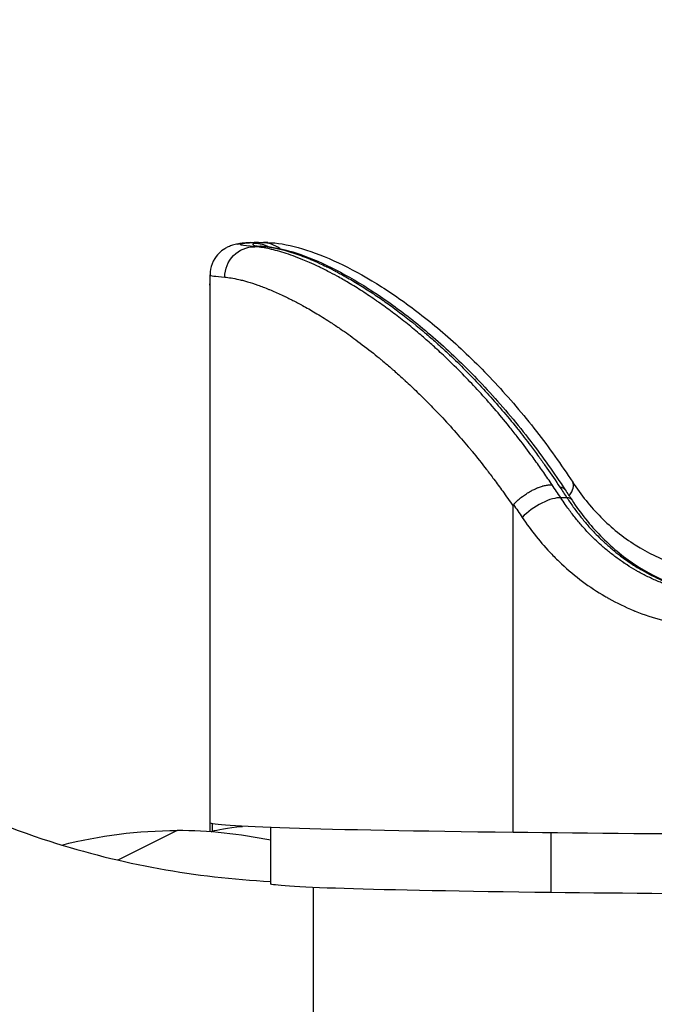
# Model space of a CAD drawing. Units: millimetres. Extents: x 1264 to 6530, y -797 to 998.
# Drawn here: x 6145 to 6197, y -491 to -410 of the extents above; entities that cross this region are included whole.
import ezdxf

# ---------------------------------------------------------------- set-up
doc = ezdxf.new("R2010")
doc.units = ezdxf.units.MM
doc.header["$MEASUREMENT"] = 0
doc.styles.get("Standard").update_dxf_attribs({"font": 'arial.ttf'})
doc.dimstyles.get("Standard").update_dxf_attribs({"dimtxt": 0.18, "dimasz": 0.18, "dimexe": 0.18, "dimexo": 0.0625, "dimgap": 0.09, "dimtad": 0, "dimtih": 1, "dimtoh": 1, "dimdec": 4, "dimzin": 0, "dimdsep": 46, "dimtxsty": 'Standard', "dimcen": 0.09, "dimadec": 0, "dimazin": 0, "dimtfac": 1, "dimtdec": 4, "dimtofl": 0, "dimtmove": 0, "dimatfit": 3, "dimfxl": 1, "dimtolj": 1, "dimtzin": 0, "dimarcsym": 0})

# ---------------------------------------------------------------- blocks, each defined once
blk = doc.blocks.new('*D8')
at = {"color": 0, "lineweight": -2, "ltscale": 4, "transparency": 16777216}
for p, q in [((5299.475, 850.133), (5299.475, 880.313)), ((5349.475, 880.133), (6479.56, 880.133)), ((6529.56, 850.133), (6529.56, 880.313))]:
    blk.add_line(p, q, dxfattribs=at)
at = {"color": 0, "ltscale": 4, "transparency": 16777216}
for points in [[(5349.475, 888.466), (5349.475, 871.8), (5299.475, 880.133)], [(6479.56, 888.466), (6479.56, 871.8), (6529.56, 880.133)]]:
    blk.add_solid(points, dxfattribs=at)
at = {"layer": 'Defpoints', "color": 0, "ltscale": 4, "transparency": 16777216}
for p in [(6529.56, 880.133), (5299.475, -461.311, -0.714), (6529.56, -512.107, -0.714)]:
    blk.add_point(p, dxfattribs=at)
at = {"color": 0, "ltscale": 4, "transparency": 16777216, "insert": (5914.518, 945.979), "char_height": 80, "attachment_point": 5}
blk.add_mtext('\\A1;{\\fArial|b0|i0|c162|p34;125}', dxfattribs=at)

msp = doc.modelspace()

# ---------------------------------------------------------------- linework, layer by layer
at = {"ltscale": 4, "extrusion": (0, 1, -2.22045e-16)}
for p, q in [((6164.34609, -428.11218, -0.71415), (6165.13381, -428.1318, -0.71415)), ((6165.29973, -428.44291, -0.71415), (6164.52248, -428.46227, -0.71415)), ((6164.84571, -428.10188, -0.71415), (6165.58276, -428.12024, -0.71415)), ((6160.85055, -475.87445, -0.71415), (6160.85055, -430.77912, -0.71415)), ((6160.84453, -431.63936, -0.71415), (6160.84453, -476.60103, -0.71415)), ((6167.049, -432.57271, -0.71415), (6167.049, -432.57159, -0.71415)), ((6190.2116, -449.1137, -0.71415), (6189.70775, -449.12625, -0.71415)), ((6185.77536, -476.65853, -0.71415), (6185.77536, -449.7993, -0.71415)), ((6161.0599, -476.55566, -0.71415), (6161.0599, -475.95341, -0.71415)), ((6165.83966, -480.87436, -0.71415), (6165.83966, -476.25343, -0.71415)), ((6158.13483, -476.5013, -0.71415), (6153.265, -478.92529, -0.71415)), ((6188.92575, -481.60269, -0.71415), (6188.92575, -476.69214, -0.71415)), ((6169.36858, -511.35623, -0.71415), (6169.36858, -481.18317, -0.71415))]:
    msp.add_line(p, q, dxfattribs=at)
at = {"ltscale": 4, "extrusion": (0, -2.22045e-16, -1)}
msp.add_arc((-6158.09292, -514.50127, 0.71415), 38, 75.6301027, 90.0631992, dxfattribs=at)
at = {"ltscale": 4}
msp.add_arc((6158.09292, -514.50127, -0.71415), 38, 78.2371298, 89.9368008, dxfattribs=at)
at = {"ltscale": 4, "extrusion": (-6.16298e-33, -2.22045e-16, -1)}
msp.add_ellipse((6164.52248, -430.96201, -0.71415), major_axis=(0.19285, 2.49255), ratio=0.98305922, start_param=-1.64933756, end_param=-0.07854123, dxfattribs=at)
at = {"ltscale": 4, "extrusion": (0, -2.22045e-16, -1)}
for centre, major_axis, ratio, start_param, end_param in [((6232.94605, -428.27937, -0.71415), (-69.5955, 0), 0.01438089, -0.18377477, 0.07751114), ((6163.55951, -430.70162, -0.71415), (-0.45517, 2.45822), 0.99689442, 0, 0.18364551), ((6228.95169, -428.27491, -0.71415), (-65.58911, 0), 0.01438089, 0.07751114, 0.17339368), ((6164.34609, -430.61192, -0.71415), (-0.20457, 2.49162), 0.98490308, 0, 0.08317114), ((6163.40005, -482.16766, -0.71415), (9.19227, -52.58112), 0.70586925, -2.14277354, -2.12173422), ((6161.61526, -482.71846, -0.71415), (9.22682, -50.26001), 0.69761395, -2.15369195, -2.12669004), ((6228.9456, -476.71065, -0.71415), (-68.08911, 0), 0.02947175, 0.07731465, 0.28094048), ((6259.33369, -475.27996, -0.71415), (-120.83125, 0), 0.01438089, -1.31587203, -0.91628832), ((6232.93517, -480.87436, -0.71415), (-67.0955, 0), 0.01438089, -0.85539283, 0)]:
    msp.add_ellipse(centre, major_axis=major_axis, ratio=ratio, start_param=start_param, end_param=end_param, dxfattribs=at)
at = {"ltscale": 4}
for centre, major_axis, ratio, start_param, end_param in [((6232.94605, -428.27937, -0.71415), (-68.5955, 0), 0.01438089, -0.07751114, 0.16654929), ((6228.95169, -428.27491, -0.71415), (-64.58911, 0), 0.01438089, -0.15468959, -0.07751114), ((6164.55651, -430.70273, -0.71415), (-0.45517, 2.45822), 0.99689442, -0.64610762, -0.18364551), ((6165.13381, -430.63154, -0.71415), (-0.22958, 2.48944), 0.98795723, -0.72561924, -0.09307781), ((6165.29973, -430.94265, -0.71415), (0.21309, 2.4909), 0.98606072, -0.00000007, 0.0865389), ((6164.55652, -430.7027, -0.71415), (-0.45515, 2.45818), 0.99689444, -0.66462201, -0.66438352), ((6165.13381, -430.63155, -0.71415), (-0.22959, 2.48944), 0.98795722, -0.76495079, -0.7641999), ((6232.94605, -430.77912, -0.71415), (-72.0955, 0), 0.01438089, 0, 0.18377477), ((6232.94003, -431.63936, -0.71415), (-72.0955, 0), 0.02947175, -0.01292569, 0), ((6188.59287, -449.20657, -0.71415), (2.09203, 1.36872), 0.41055791, -0.85407861, 0.00000021), ((6162.85527, -482.18675, -0.71415), (-9.20415, 52.59305), 0.70657875, -1.0201584, -0.9943005), ((6187.98814, -449.86283, -0.71415), (-2.0795, -1.38776), 0.40353094, -3.137955, -2.70238123), ((6188.03533, -450.69986, -0.71415), (-2.08988, -1.372), 0.37326473, -2.70139297, -1.0356265), ((6188.53917, -450.68731, -0.71415), (2.09031, 1.37135), 0.37383173, 0, 0.44031564)]:
    msp.add_ellipse(centre, major_axis=major_axis, ratio=ratio, start_param=start_param, end_param=end_param, dxfattribs=at)
at = {"ltscale": 4, "extrusion": (-3.69779e-32, -2.22045e-16, -1)}
msp.add_ellipse((6233.17315, -516.20009, -0.71415), major_axis=(47.35123, -66.53245), ratio=0.0315681, start_param=3.09724825, end_param=3.13481686, dxfattribs=at)
at = {"ltscale": 4, "extrusion": (-8.75812e-47, -2.22045e-16, -1)}
msp.add_ellipse((6232.94605, -475.87445, -0.71415), major_axis=(-72.0955, 0), ratio=0.01438089, start_param=-0.85756535, end_param=0, dxfattribs=at)
at = {"ltscale": 4, "extrusion": (-1.09476e-47, -2.22045e-16, -1)}
msp.add_ellipse((6232.94003, -476.71977, -0.71415), major_axis=(-72.0955, 0), ratio=0.02947175, start_param=0.05245822, end_param=0.07731465, dxfattribs=at)
at = {"ltscale": 4, "extrusion": (4.37906e-47, -2.22045e-16, -1)}
msp.add_ellipse((6259.3228, -480.27987, -0.71415), major_axis=(-115.83125, 0), ratio=0.01438089, start_param=-1.31587203, end_param=-0.91756552, dxfattribs=at)
at = {"ltscale": 4}
for points, knots in [([(6039.21858, -412.20233, -0.71415), (6039.21858, -425.73853, -0.71415), (6041.39083, -439.27213, -0.71415), (6049.85764, -464.99684, -0.71415), (6056.15018, -477.18334, -0.71415), (6072.21828, -499.01616, -0.71415), (6081.99052, -508.65924, -0.71415), (6104.04498, -524.4777, -0.71415), (6116.32344, -530.65123, -0.71415), (6142.19267, -538.94909, -0.71415), (6155.77971, -541.07265, -0.71415), (6169.36858, -541.07265, -0.71415)], [3.14159265, 3.14159265, 3.14159265, 3.14159265, 3.45575192, 3.45575192, 3.76991118, 3.76991118, 4.08407045, 4.08407045, 4.39822972, 4.39822972, 4.71238898, 4.71238898, 4.71238898, 4.71238898]), ([(6099.51858, -412.20233, -0.71415), (6099.51858, -419.34207, -0.71415), (6100.663, -426.48106, -0.71415), (6105.14026, -440.08432, -0.71415), (6108.47304, -446.54683, -0.71415), (6117.02603, -458.16837, -0.71415), (6122.24558, -463.32524, -0.71415), (6134.07915, -471.8128, -0.71415), (6140.69144, -475.14141, -0.71415), (6153.54248, -479.26353, -0.71415), (6159.66946, -480.37863, -0.71415), (6165.83966, -480.68507, -0.71415)], [3.14159265, 3.14159265, 3.14159265, 3.14159265, 3.45575192, 3.45575192, 3.76991118, 3.76991118, 4.08407045, 4.08407045, 4.39822972, 4.39822972, 4.66212328, 4.66212328, 4.66212328, 4.66212328]), ([(6163.10434, -428.2434, -0.71415), (6163.04704, -428.25401, -0.71415), (6162.98721, -428.26605, -0.71415), (6162.85318, -428.29709, -0.71415), (6162.77942, -428.31569, -0.71415), (6162.59605, -428.37235, -0.71415), (6162.48784, -428.40794, -0.71415), (6162.25459, -428.5161, -0.71415), (6162.16448, -428.56155, -0.71415), (6161.90318, -428.72311, -0.71415), (6161.70811, -428.85326, -0.71415), (6161.31924, -429.29794, -0.71415), (6161.14549, -429.54373, -0.71415), (6160.91665, -430.14152, -0.71415), (6160.85055, -430.45828, -0.71415), (6160.85055, -430.77912, -0.71415)], [6.2056741699, 6.2056741699, 6.2056741699, 6.2056741699, 6.2211763973, 6.2211763973, 6.2366786248, 6.2366786248, 6.2521808523, 6.2521808523, 6.259931966, 6.259931966, 6.2706096938, 6.2706096938, 6.2776802408, 6.2776802408, 6.2831853072, 6.2831853072, 6.2831853072, 6.2831853072]), ([(6164.14152, -428.12031, -0.71415), (6164.06154, -428.12687, -0.71415), (6163.98471, -428.13355, -0.71415), (6163.83668, -428.14724, -0.71415), (6163.76548, -428.15426, -0.71415), (6163.62766, -428.16885, -0.71415), (6163.56104, -428.17642, -0.71415), (6163.43049, -428.19255, -0.71415), (6163.36659, -428.20109, -0.71415), (6163.23791, -428.22017, -0.71415), (6163.17325, -428.23064, -0.71415), (6163.10434, -428.2434, -0.71415)], [6.109791627, 6.109791627, 6.109791627, 6.109791627, 6.1289681356, 6.1289681356, 6.1481446442, 6.1481446442, 6.1673211527, 6.1673211527, 6.1864976613, 6.1864976613, 6.2056741699, 6.2056741699, 6.2056741699, 6.2056741699]), ([(6164.34609, -428.11218, -0.71415), (6164.48934, -428.10183, -0.71415), (6164.64429, -428.09791, -0.71415), (6164.82235, -428.10133, -0.71415), (6164.83387, -428.10158, -0.71415), (6164.84544, -428.10187, -0.71415)], [0, 0, 0, 0, 0.00219749675, 0.00219749675, 0.00234868876, 0.00234868876, 0.00234868876, 0.00234868876]), ([(6188.99326, -448.06648, -0.71415), (6188.76559, -447.72362, -0.71415), (6188.53575, -447.38453, -0.71415), (6188.07198, -446.714, -0.71415), (6187.83806, -446.38258, -0.71415), (6187.48642, -445.89415, -0.71415), (6187.3697, -445.73363, -0.71415), (6186.88017, -445.06683, -0.71415), (6186.50442, -444.57075, -0.71415), (6185.90576, -443.80376, -0.71415), (6185.68464, -443.52543, -0.71415), (6185.05701, -442.749, -0.71415), (6184.64855, -442.25972, -0.71415), (6183.82221, -441.30019, -0.71415), (6183.40427, -440.83024, -0.71415), (6182.58588, -439.93835, -0.71415), (6182.18558, -439.51518, -0.71415), (6181.33767, -438.64516, -0.71415), (6180.88984, -438.20104, -0.71415), (6180.26715, -437.60383, -0.71415), (6180.09273, -437.43875, -0.71415), (6179.74865, -437.11739, -0.71415), (6179.57889, -436.96089, -0.71415), (6179.26778, -436.67777, -0.71415), (6179.12632, -436.55045, -0.71415), (6178.67616, -436.14965, -0.71415), (6178.36904, -435.88282, -0.71415), (6177.68725, -435.30434, -0.71415), (6177.3138, -434.99707, -0.71415), (6176.57096, -434.40375, -0.71415), (6176.20166, -434.11797, -0.71415), (6175.46661, -433.56636, -0.71415), (6175.10099, -433.3009, -0.71415), (6174.67107, -432.99867, -0.71415), (6174.60198, -432.95042, -0.71415), (6174.14277, -432.63172, -0.71415), (6173.75843, -432.37487, -0.71415), (6172.99607, -431.88395, -0.71415), (6172.61829, -431.65035, -0.71415), (6171.92782, -431.24022, -0.71415), (6171.61327, -431.06024, -0.71415), (6171.05024, -430.74992, -0.71415), (6170.79993, -430.61643, -0.71415), (6170.40264, -430.41145, -0.71415), (6170.25307, -430.33592, -0.71415), (6170.01287, -430.2172, -0.71415), (6169.92099, -430.17243, -0.71415), (6169.55572, -429.99687, -0.71415), (6169.28914, -429.87438, -0.71415), (6168.84445, -429.67895, -0.71415), (6168.66257, -429.60177, -0.71415), (6168.20993, -429.41631, -0.71415), (6167.94461, -429.31399, -0.71415), (6167.43045, -429.12743, -0.71415), (6167.18183, -429.04342, -0.71415), (6166.69723, -428.89122, -0.71415), (6166.46192, -428.82364, -0.71415), (6166.01408, -428.70665, -0.71415), (6165.80149, -428.65719, -0.71415), (6165.39514, -428.57407, -0.71415), (6165.20178, -428.5407, -0.71415), (6164.84311, -428.4903, -0.71415), (6164.67721, -428.47288, -0.71415), (6164.52248, -428.46227, -0.71415)], [0, 0, 0, 0, 0.0013586838, 0.0013586838, 0.0027205158, 0.0027205158, 0.0033942603, 0.0033942603, 0.0055399959, 0.0055399959, 0.0067885205, 0.0067885205, 0.0090706333, 0.0090706333, 0.0113810116, 0.0113810116, 0.0135770411, 0.0135770411, 0.0160209442, 0.0160209442, 0.0169713014, 0.0169713014, 0.0178953013, 0.0178953013, 0.0186684315, 0.0186684315, 0.0203655616, 0.0203655616, 0.0224651475, 0.0224651475, 0.0245870707, 0.0245870707, 0.0267404655, 0.0267404655, 0.0271540822, 0.0271540822, 0.0294970738, 0.0294970738, 0.0318820547, 0.0318820547, 0.0339426027, 0.0339426027, 0.0356397328, 0.0356397328, 0.0366819946, 0.0366819946, 0.037336863, 0.037336863, 0.0393120381, 0.0393120381, 0.0407311232, 0.0407311232, 0.0429240431, 0.0429240431, 0.045142972, 0.045142972, 0.0474342701, 0.0474342701, 0.049719068, 0.049719068, 0.0520435571, 0.0520435571, 0.0543081643, 0.0543081643, 0.0543081643, 0.0543081643]), ([(6165.01131, -428.39722, -0.71415), (6165.01131, -428.39722, -0.71415), (6165.01333, -428.39758, -0.71415), (6165.03293, -428.4008, -0.71415), (6165.07861, -428.40752, -0.71415), (6165.20777, -428.42286, -0.71415), (6165.2919, -428.43172, -0.71415), (6165.42989, -428.44451, -0.71415), (6165.47024, -428.44811, -0.71415), (6165.51281, -428.45175, -0.71415)], [0.0794250855, 0.0794250855, 0.0794250855, 0.0794250855, 0.0872568522, 0.0872568522, 0.120566711, 0.120566711, 0.1538765698, 0.1538765698, 0.166549294, 0.166549294, 0.166549294, 0.166549294]), ([(6165.29973, -428.44291, -0.71415), (6166.01565, -428.49659, -0.71415), (6167.0254, -428.71487, -0.71415), (6168.30733, -429.1889, -0.71415), (6168.55599, -429.28085, -0.71415), (6168.81488, -429.38241, -0.71415), (6169.08381, -429.49421, -0.71415), (6169.09309, -429.49807, -0.71415), (6169.10238, -429.50194, -0.71415), (6169.11168, -429.50582, -0.71415), (6169.35086, -429.60563, -0.71415), (6169.59802, -429.71361, -0.71415), (6169.8531, -429.83037, -0.71415), (6170.03319, -429.91279, -0.71415), (6170.21725, -429.9996, -0.71415), (6170.40519, -430.09095, -0.71415), (6170.41543, -430.09593, -0.71415), (6170.42568, -430.10092, -0.71415), (6170.43594, -430.10592, -0.71415), (6170.5741, -430.1733, -0.71415), (6170.71452, -430.24322, -0.71415), (6170.85675, -430.31553, -0.71415), (6170.94404, -430.35991, -0.71415), (6171.03202, -430.4052, -0.71415), (6171.12056, -430.45135, -0.71415), (6171.13078, -430.45668, -0.71415), (6171.14102, -430.46202, -0.71415), (6171.15126, -430.46737, -0.71415), (6171.38515, -430.58963, -0.71415), (6171.62315, -430.71797, -0.71415), (6171.86505, -430.85255, -0.71415), (6171.87486, -430.85801, -0.71415), (6171.88469, -430.86348, -0.71415), (6171.89452, -430.86896, -0.71415), (6172.24354, -431.06361, -0.71415), (6172.60064, -431.27121, -0.71415), (6172.96526, -431.49227, -0.71415), (6173.32345, -431.70943, -0.71415), (6173.68889, -431.93958, -0.71415), (6174.06106, -432.18321, -0.71415), (6174.39989, -432.40502, -0.71415), (6174.74429, -432.638, -0.71415), (6175.09386, -432.8825, -0.71415), (6175.09848, -432.88573, -0.71415), (6175.10311, -432.88897, -0.71415), (6175.10773, -432.89221, -0.71415), (6175.45853, -433.13778, -0.71415), (6175.81452, -433.39494, -0.71415), (6176.17533, -433.66417, -0.71415), (6176.88395, -434.19292, -0.71415), (6177.61116, -434.76822, -0.71415), (6178.35392, -435.3935, -0.71415), (6178.45061, -435.4749, -0.71415), (6178.54755, -435.55714, -0.71415), (6178.64476, -435.64023, -0.71415), (6178.65141, -435.64592, -0.71415), (6178.65807, -435.65161, -0.71415), (6178.66472, -435.65731, -0.71415), (6178.96423, -435.9136, -0.71415), (6179.26616, -436.17802, -0.71415), (6179.57033, -436.45085, -0.71415), (6179.58077, -436.46021, -0.71415), (6179.59121, -436.46958, -0.71415), (6179.60165, -436.47897, -0.71415), (6179.76439, -436.62517, -0.71415), (6179.92772, -436.77375, -0.71415), (6180.09122, -436.92437, -0.71415), (6180.22978, -437.05201, -0.71415), (6180.36846, -437.18111, -0.71415), (6180.50701, -437.31145, -0.71415), (6180.52144, -437.32504, -0.71415), (6180.53588, -437.33863, -0.71415), (6180.55031, -437.35224, -0.71415), (6180.9833, -437.76051, -0.71415), (6181.41643, -438.18231, -0.71415), (6181.84879, -438.61746, -0.71415), (6182.02609, -438.7959, -0.71415), (6182.20326, -438.97659, -0.71415), (6182.38028, -439.15954, -0.71415), (6182.40302, -439.18305, -0.71415), (6182.42576, -439.20659, -0.71415), (6182.44849, -439.23016, -0.71415), (6182.8455, -439.64189, -0.71415), (6183.24167, -440.06495, -0.71415), (6183.63649, -440.49946, -0.71415), (6184.04859, -440.95298, -0.71415), (6184.45922, -441.41897, -0.71415), (6184.86781, -441.89755, -0.71415), (6185.27383, -442.37312, -0.71415), (6185.67784, -442.86111, -0.71415), (6186.07925, -443.36163, -0.71415), (6186.11934, -443.41161, -0.71415), (6186.1594, -443.46172, -0.71415), (6186.19944, -443.51196, -0.71415), (6186.53629, -443.93462, -0.71415), (6186.87127, -444.36614, -0.71415), (6187.20404, -444.80667, -0.71415), (6187.43085, -445.10692, -0.71415), (6187.65664, -445.41136, -0.71415), (6187.88128, -445.72001, -0.71415), (6187.92992, -445.78683, -0.71415), (6187.9785, -445.85385, -0.71415), (6188.02702, -445.92106, -0.71415), (6188.20854, -446.17249, -0.71415), (6188.38938, -446.42686, -0.71415), (6188.56921, -446.68375, -0.71415), (6188.92788, -447.19611, -0.71415), (6189.28275, -447.71875, -0.71415), (6189.63214, -448.24997, -0.71415)], [0, 0, 0, 0, 0.0112651571, 0.0112651571, 0.0112651571, 0.0134502991, 0.0134502991, 0.0134502991, 0.0135256878, 0.0135256878, 0.0135256878, 0.0154640816, 0.0154640816, 0.0154640816, 0.016832565, 0.016832565, 0.016832565, 0.0169071098, 0.0169071098, 0.0169071098, 0.0179107, 0.0179107, 0.0179107, 0.0185266659, 0.0185266659, 0.0185266659, 0.0185978208, 0.0185978208, 0.0185978208, 0.0202225967, 0.0202225967, 0.0202225967, 0.0202885317, 0.0202885317, 0.0202885317, 0.0226297842, 0.0226297842, 0.0226297842, 0.0249297441, 0.0249297441, 0.0249297441, 0.0270236817, 0.0270236817, 0.0270236817, 0.0270513756, 0.0270513756, 0.0270513756, 0.0291518827, 0.0291518827, 0.0291518827, 0.0332772326, 0.0332772326, 0.0332772326, 0.0338142196, 0.0338142196, 0.0338142196, 0.0338509834, 0.0338509834, 0.0338509834, 0.0355049305, 0.0355049305, 0.0355049305, 0.0355616859, 0.0355616859, 0.0355616859, 0.0364461488, 0.0364461488, 0.0364461488, 0.0371956415, 0.0371956415, 0.0371956415, 0.0372737419, 0.0372737419, 0.0372737419, 0.039616444, 0.039616444, 0.039616444, 0.0405770635, 0.0405770635, 0.0405770635, 0.0407004699, 0.0407004699, 0.0407004699, 0.0428554643, 0.0428554643, 0.0428554643, 0.0451047387, 0.0451047387, 0.0451047387, 0.0473399074, 0.0473399074, 0.0473399074, 0.0475631281, 0.0475631281, 0.0475631281, 0.0494412334, 0.0494412334, 0.0494412334, 0.0507213293, 0.0507213293, 0.0507213293, 0.0509984588, 0.0509984588, 0.0509984588, 0.052035149, 0.052035149, 0.052035149, 0.0541027513, 0.0541027513, 0.0541027513, 0.0541027513]), ([(6165.51282, -428.45175, -0.71415), (6166.24703, -428.51456, -0.71415), (6167.05264, -428.69329, -0.71415), (6168.84651, -429.28581, -0.71415), (6169.79987, -429.6746, -0.71415), (6171.79191, -430.65981, -0.71415), (6172.81017, -431.22904, -0.71415), (6174.91452, -432.56535, -0.71415), (6175.99791, -433.32269, -0.71415), (6178.20635, -435.03361, -0.71415), (6179.33377, -435.98478, -0.71415), (6181.59954, -438.08041, -0.71415), (6182.74243, -439.22703, -0.71415), (6185.00879, -441.71054, -0.71415), (6186.13697, -443.05301, -0.71415), (6188.20506, -445.74497, -0.71415), (6189.15497, -447.08044, -0.71415), (6190.0674, -448.47469, -0.71415)], [0, 0, 0, 0, 8.63305129, 8.63305129, 16.31703061, 16.31703061, 23.11026443, 23.11026443, 29.53122998, 29.53122998, 35.77179678, 35.77179678, 41.93922076, 41.93922076, 48.11531539, 48.11531539, 53.5881562, 53.5881562, 53.5881562, 53.5881562]), ([(6165.60123, -428.12067, -0.71415), (6166.36244, -428.13964, -0.71415), (6167.17647, -428.27674, -0.71415), (6168.98673, -428.77614, -0.71415), (6169.9653, -429.1296, -0.71415), (6172.00468, -430.05097, -0.71415), (6173.05016, -430.5957, -0.71415), (6175.20292, -431.88741, -0.71415), (6176.30826, -432.62497, -0.71415), (6178.5559, -434.29953, -0.71415), (6179.70099, -435.23455, -0.71415), (6181.99962, -437.30168, -0.71415), (6183.15779, -438.43674, -0.71415), (6185.45264, -440.9016, -0.71415), (6186.59396, -442.23782, -0.71415), (6188.72769, -444.97867, -0.71415), (6189.72876, -446.37642, -0.71415), (6190.6849, -447.83785, -0.71415)], [0, 0, 0, 0, 7.86882831, 7.86882831, 15.27368985, 15.27368985, 21.93114439, 21.93114439, 28.24190672, 28.24190672, 34.39439367, 34.39439367, 40.50133633, 40.50133633, 46.64396612, 46.64396612, 52.3523379, 52.3523379, 52.3523379, 52.3523379]), ([(6162.06457, -430.96858, -0.71415), (6162.22391, -430.98091, -0.71415), (6162.39827, -431.00158, -0.71415), (6162.58741, -431.03164, -0.71415), (6162.78411, -431.0629, -0.71415), (6162.99679, -431.10432, -0.71415), (6163.22519, -431.15707, -0.71415), (6163.35021, -431.18595, -0.71415), (6163.47995, -431.21824, -0.71415), (6163.61436, -431.25411, -0.71415), (6163.71981, -431.28225, -0.71415), (6163.82813, -431.3126, -0.71415), (6163.93932, -431.34526, -0.71415), (6164.20119, -431.42219, -0.71415), (6164.47895, -431.5119, -0.71415), (6164.77245, -431.61562, -0.71415), (6165.06594, -431.71934, -0.71415), (6165.37519, -431.83707, -0.71415), (6165.70005, -431.97005, -0.71415), (6165.71787, -431.97734, -0.71415), (6165.73574, -431.98469, -0.71415), (6165.75365, -431.99207, -0.71415), (6166.0655, -432.12067, -0.71415), (6166.39158, -432.26338, -0.71415), (6166.73186, -432.42159, -0.71415), (6166.809, -432.45746, -0.71415), (6166.88687, -432.49412, -0.71415), (6166.96547, -432.53159, -0.71415), (6166.9901, -432.54333, -0.71415), (6167.01479, -432.55515, -0.71415), (6167.03956, -432.56705, -0.71415), (6167.17408, -432.63169, -0.71415), (6167.31083, -432.69876, -0.71415), (6167.44944, -432.76815, -0.71415), (6167.54398, -432.81549, -0.71415), (6167.63943, -432.86392, -0.71415), (6167.73568, -432.91343, -0.71415), (6167.80702, -432.95013, -0.71415), (6167.8788, -432.98742, -0.71415), (6167.95101, -433.0253, -0.71415), (6168.08764, -433.09698, -0.71415), (6168.22578, -433.17076, -0.71415), (6168.36518, -433.24658, -0.71415), (6168.39689, -433.26383, -0.71415), (6168.42867, -433.28118, -0.71415), (6168.46053, -433.29865, -0.71415), (6168.79777, -433.48355, -0.71415), (6169.14315, -433.6807, -0.71415), (6169.49615, -433.89065, -0.71415), (6169.88849, -434.124, -0.71415), (6170.29025, -434.37315, -0.71415), (6170.70076, -434.63883, -0.71415), (6170.95325, -434.80224, -0.71415), (6171.20905, -434.9719, -0.71415), (6171.468, -435.14798, -0.71415), (6171.51292, -435.17853, -0.71415), (6171.55794, -435.20927, -0.71415), (6171.60305, -435.2402, -0.71415), (6172.00897, -435.51855, -0.71415), (6172.42252, -435.81262, -0.71415), (6172.84308, -436.1232, -0.71415), (6173.31612, -436.47255, -0.71415), (6173.79803, -436.84279, -0.71415), (6174.28794, -437.23508, -0.71415), (6174.49343, -437.39961, -0.71415), (6174.70033, -437.56803, -0.71415), (6174.90857, -437.7404, -0.71415), (6174.96449, -437.7867, -0.71415), (6175.02052, -437.83328, -0.71415), (6175.07663, -437.88014, -0.71415), (6175.32034, -438.08368, -0.71415), (6175.56585, -438.29266, -0.71415), (6175.81307, -438.50724, -0.71415), (6175.87119, -438.55769, -0.71415), (6175.92942, -438.60846, -0.71415), (6175.98774, -438.65954, -0.71415), (6176.11579, -438.7717, -0.71415), (6176.24439, -438.88546, -0.71415), (6176.37319, -439.00053, -0.71415), (6176.49272, -439.10732, -0.71415), (6176.61247, -439.21528, -0.71415), (6176.73225, -439.32428, -0.71415), (6176.79205, -439.37869, -0.71415), (6176.85186, -439.43337, -0.71415), (6176.91167, -439.48829, -0.71415), (6177.24131, -439.79102, -0.71415), (6177.57129, -440.10167, -0.71415), (6177.9011, -440.42008, -0.71415), (6178.12706, -440.63824, -0.71415), (6178.35297, -440.86007, -0.71415), (6178.57874, -441.08559, -0.71415), (6178.63997, -441.14676, -0.71415), (6178.7012, -441.2082, -0.71415), (6178.76241, -441.26991, -0.71415), (6179.11923, -441.62964, -0.71415), (6179.4756, -441.99856, -0.71415), (6179.83113, -442.37678, -0.71415), (6180.25406, -442.82669, -0.71415), (6180.67578, -443.28975, -0.71415), (6181.09564, -443.76609, -0.71415), (6181.47857, -444.20055, -0.71415), (6181.85997, -444.64604, -0.71415), (6182.23932, -445.10272, -0.71415), (6182.30004, -445.17581, -0.71415), (6182.3607, -445.24918, -0.71415), (6182.4213, -445.32284, -0.71415), (6182.81209, -445.79779, -0.71415), (6183.20064, -446.28465, -0.71415), (6183.58633, -446.78369, -0.71415), (6183.79352, -447.05178, -0.71415), (6183.99981, -447.32326, -0.71415), (6184.2052, -447.59831, -0.71415), (6184.44714, -447.9223, -0.71415), (6184.68811, -448.25169, -0.71415), (6184.92744, -448.58573, -0.71415), (6185.21218, -448.98315, -0.71415), (6185.49489, -449.38763, -0.71415), (6185.77536, -449.7993, -0.71415)], [0, 0, 0, 0, 0.0025852912, 0.0025852912, 0.0025852912, 0.0052736909, 0.0052736909, 0.0052736909, 0.0067453411, 0.0067453411, 0.0067453411, 0.0078999746, 0.0078999746, 0.0078999746, 0.0106194323, 0.0106194323, 0.0106194323, 0.01333889, 0.01333889, 0.01333889, 0.0134880823, 0.0134880823, 0.0134880823, 0.0160849014, 0.0160849014, 0.0160849014, 0.0166736125, 0.0166736125, 0.0166736125, 0.0168580504, 0.0168580504, 0.0168580504, 0.0178599832, 0.0178599832, 0.0178599832, 0.018543348, 0.018543348, 0.018543348, 0.0190498657, 0.0190498657, 0.0190498657, 0.020008335, 0.020008335, 0.020008335, 0.0202263658, 0.0202263658, 0.0202263658, 0.0225345095, 0.0225345095, 0.0225345095, 0.0250998735, 0.0250998735, 0.0250998735, 0.02667778, 0.02667778, 0.02667778, 0.0269514953, 0.0269514953, 0.0269514953, 0.029414625, 0.029414625, 0.029414625, 0.0321851711, 0.0321851711, 0.0321851711, 0.0333472251, 0.0333472251, 0.0333472251, 0.033659294, 0.033659294, 0.033659294, 0.0350145863, 0.0350145863, 0.0350145863, 0.0353332204, 0.0353332204, 0.0353332204, 0.0360327458, 0.0360327458, 0.0360327458, 0.0366819476, 0.0366819476, 0.0366819476, 0.0370060673, 0.0370060673, 0.0370060673, 0.0387926174, 0.0387926174, 0.0387926174, 0.0400166701, 0.0400166701, 0.0400166701, 0.0403486825, 0.0403486825, 0.0403486825, 0.0422840547, 0.0422840547, 0.0422840547, 0.0445863227, 0.0445863227, 0.0445863227, 0.0466861151, 0.0466861151, 0.0466861151, 0.0470221711, 0.0470221711, 0.0470221711, 0.0491890152, 0.0491890152, 0.0491890152, 0.0503530531, 0.0503530531, 0.0503530531, 0.0517242371, 0.0517242371, 0.0517242371, 0.0533555568, 0.0533555568, 0.0533555568, 0.0533555568]), ([(6190.6849, -447.83785, -0.71415), (6191.3743, -448.89157, -0.71415), (6192.15346, -449.86001, -0.71415), (6193.87202, -451.58733, -0.71415), (6194.82014, -452.35206, -0.71415), (6196.855, -453.64123, -0.71415), (6197.95107, -454.17092, -0.71415), (6200.03756, -454.89739, -0.71415), (6201.01546, -455.1405, -0.71415), (6202.0193, -455.29683, -0.71415)], [0, 0, 0, 0, 4.23526878, 4.23526878, 8.4997805, 8.4997805, 12.75923094, 12.75923094, 16.20980148, 16.20980148, 16.20980148, 16.20980148]), ([(6185.80878, -449.67929, -0.71415), (6185.84538, -449.6393, -0.71415), (6185.88316, -449.59955, -0.71415), (6185.92207, -449.56007, -0.71415), (6185.96119, -449.52036, -0.71415), (6186.00144, -449.48092, -0.71415), (6186.04282, -449.44173, -0.71415), (6186.0781, -449.40832, -0.71415), (6186.11419, -449.3751, -0.71415), (6186.15112, -449.34204, -0.71415), (6186.19074, -449.30659, -0.71415), (6186.23145, -449.27121, -0.71415), (6186.27306, -449.2361, -0.71415), (6186.31449, -449.20115, -0.71415), (6186.35682, -449.16646, -0.71415), (6186.39983, -449.13221, -0.71415), (6186.44272, -449.09806, -0.71415), (6186.48629, -449.06436, -0.71415), (6186.53031, -449.03126, -0.71415), (6186.53584, -449.0271, -0.71415), (6186.54138, -449.02295, -0.71415), (6186.54693, -449.0188, -0.71415), (6186.59977, -448.97935, -0.71415), (6186.65328, -448.94075, -0.71415), (6186.70745, -448.90298, -0.71415), (6186.76152, -448.86527, -0.71415), (6186.81624, -448.8284, -0.71415), (6186.87162, -448.79237, -0.71415), (6186.90606, -448.76997, -0.71415), (6186.94075, -448.74789, -0.71415), (6186.97571, -448.72614, -0.71415), (6187.02862, -448.69322, -0.71415), (6187.08197, -448.66114, -0.71415), (6187.1355, -448.63008, -0.71415), (6187.18909, -448.59899, -0.71415), (6187.24286, -448.56891, -0.71415), (6187.29655, -448.53998, -0.71415), (6187.33873, -448.51725, -0.71415), (6187.38086, -448.49523, -0.71415), (6187.42281, -448.47398, -0.71415), (6187.48656, -448.44169, -0.71415), (6187.55041, -448.41091, -0.71415), (6187.61406, -448.3818, -0.71415), (6187.67716, -448.35295, -0.71415), (6187.74005, -448.32575, -0.71415), (6187.80244, -448.30035, -0.71415), (6187.82392, -448.29161, -0.71415), (6187.84534, -448.28308, -0.71415), (6187.86668, -448.27477, -0.71415), (6187.92198, -448.25323, -0.71415), (6187.97643, -448.23331, -0.71415), (6188.03007, -448.21494, -0.71415), (6188.08421, -448.19641, -0.71415), (6188.13752, -448.17947, -0.71415), (6188.19, -448.16411, -0.71415), (6188.22267, -448.15455, -0.71415), (6188.25502, -448.14561, -0.71415), (6188.28704, -448.13729, -0.71415), (6188.34195, -448.12302, -0.71415), (6188.3959, -448.11058, -0.71415), (6188.4486, -448.10006, -0.71415), (6188.5007, -448.08966, -0.71415), (6188.55158, -448.08113, -0.71415), (6188.60101, -448.07453, -0.71415), (6188.65016, -448.06796, -0.71415), (6188.69786, -448.0633, -0.71415), (6188.74389, -448.06056, -0.71415), (6188.78968, -448.05784, -0.71415), (6188.83382, -448.05702, -0.71415), (6188.87609, -448.0581, -0.71415), (6188.91693, -448.05914, -0.71415), (6188.95604, -448.06195, -0.71415), (6188.99326, -448.06648, -0.71415)], [0, 0, 0, 0, 0.00018132884, 0.00018132884, 0.00018132884, 0.00036365971, 0.00036365971, 0.00036365971, 0.00051911567, 0.00051911567, 0.00051911567, 0.00068588073, 0.00068588073, 0.00068588073, 0.0008518895, 0.0008518895, 0.0008518895, 0.00101741336, 0.00101741336, 0.00101741336, 0.00103823133, 0.00103823133, 0.00103823133, 0.00123644754, 0.00123644754, 0.00123644754, 0.00143431483, 0.00143431483, 0.00143431483, 0.001557347, 0.001557347, 0.001557347, 0.001743576, 0.001743576, 0.001743576, 0.00193000128, 0.00193000128, 0.00193000128, 0.00207646267, 0.00207646267, 0.00207646267, 0.00229899352, 0.00229899352, 0.00229899352, 0.00251961147, 0.00251961147, 0.00251961147, 0.00259557834, 0.00259557834, 0.00259557834, 0.0027923636, 0.0027923636, 0.0027923636, 0.00299101672, 0.00299101672, 0.00299101672, 0.003114694, 0.003114694, 0.003114694, 0.00332677918, 0.00332677918, 0.00332677918, 0.00353643334, 0.00353643334, 0.00353643334, 0.00374495551, 0.00374495551, 0.00374495551, 0.00395245441, 0.00395245441, 0.00395245441, 0.00415292534, 0.00415292534, 0.00415292534, 0.00415292534]), ([(6204.01845, -457.28631, -0.71415), (6203.71746, -457.28405, -0.71415), (6203.41852, -457.27392, -0.71415), (6202.82184, -457.23806, -0.71415), (6202.52415, -457.21219, -0.71415), (6201.93197, -457.14485, -0.71415), (6201.6375, -457.10333, -0.71415), (6201.05225, -457.00474, -0.71415), (6200.76148, -456.94766, -0.71415), (6200.25177, -456.83321, -0.71415), (6200.032, -456.77906, -0.71415), (6199.53195, -456.64477, -0.71415), (6199.25244, -456.56163, -0.71415), (6198.69934, -456.38077, -0.71415), (6198.42572, -456.28316, -0.71415), (6198.03978, -456.13366, -0.71415), (6197.92591, -456.08806, -0.71415), (6197.52686, -455.92303, -0.71415), (6197.24575, -455.79727, -0.71415), (6196.68939, -455.52945, -0.71415), (6196.41424, -455.38722, -0.71415), (6196.0665, -455.19497, -0.71415), (6195.98991, -455.15182, -0.71415), (6195.65759, -454.96113, -0.71415), (6195.40543, -454.80738, -0.71415), (6194.90863, -454.48621, -0.71415), (6194.664, -454.31879, -0.71415), (6194.18284, -453.97074, -0.71415), (6193.94631, -453.79014, -0.71415), (6193.4823, -453.41661, -0.71415), (6193.25478, -453.22376, -0.71415), (6192.85603, -452.86807, -0.71415), (6192.68336, -452.70788, -0.71415), (6192.28993, -452.32831, -0.71415), (6192.07216, -452.10725, -0.71415), (6191.64585, -451.65241, -0.71415), (6191.43736, -451.41856, -0.71415), (6191.03057, -450.93921, -0.71415), (6190.83229, -450.69371, -0.71415), (6190.44648, -450.19194, -0.71415), (6190.25892, -449.93571, -0.71415), (6189.95114, -449.49394, -0.71415), (6189.82827, -449.31147, -0.71415), (6189.70775, -449.12625, -0.71415)], [0, 0, 0, 0, 0.0010044529, 0.0010044529, 0.0020185256, 0.0020185256, 0.0030355552, 0.0030355552, 0.0040537336, 0.0040537336, 0.0048326903, 0.0048326903, 0.0058354989, 0.0058354989, 0.0068307481, 0.0068307481, 0.0072490355, 0.0072490355, 0.0083009151, 0.0083009151, 0.0093634698, 0.0093634698, 0.0096653806, 0.0096653806, 0.0106794574, 0.0106794574, 0.0116942171, 0.0116942171, 0.0127067283, 0.0127067283, 0.0137122838, 0.0137122838, 0.0144980709, 0.0144980709, 0.0155264854, 0.0155264854, 0.016560068, 0.016560068, 0.0175937845, 0.0175937845, 0.0186240151, 0.0186240151, 0.0193307612, 0.0193307612, 0.0193307612, 0.0193307612]), ([(6190.2116, -449.1137, -0.71415), (6190.38178, -449.37546, -0.71415), (6190.55644, -449.63136, -0.71415), (6190.91629, -450.13401, -0.71415), (6191.10158, -450.38066, -0.71415), (6191.48171, -450.86306, -0.71415), (6191.67659, -451.09879, -0.71415), (6192.07571, -451.55896, -0.71415), (6192.27997, -451.78339, -0.71415), (6192.65462, -452.17552, -0.71415), (6192.82328, -452.34535, -0.71415), (6193.20793, -452.7178, -0.71415), (6193.42552, -452.91844, -0.71415), (6193.86842, -453.30691, -0.71415), (6194.09366, -453.49483, -0.71415), (6194.42402, -453.75658, -0.71415), (6194.52527, -453.83501, -0.71415), (6194.94049, -454.14929, -0.71415), (6195.25967, -454.37407, -0.71415), (6195.85337, -454.76243, -0.71415), (6196.12615, -454.92988, -0.71415), (6196.6588, -455.2362, -0.71415), (6196.91839, -455.37638, -0.71415), (6197.44404, -455.64228, -0.71415), (6197.7101, -455.76801, -0.71415), (6198.24811, -456.00467, -0.71415), (6198.52004, -456.11565, -0.71415), (6199.06855, -456.32233, -0.71415), (6199.34509, -456.41813, -0.71415), (6199.84252, -456.57549, -0.71415), (6200.06208, -456.63992, -0.71415), (6200.56224, -456.77526, -0.71415), (6200.84303, -456.84331, -0.71415), (6201.40838, -456.96459, -0.71415), (6201.69293, -457.01782, -0.71415), (6202.11017, -457.08459, -0.71415), (6202.24178, -457.10403, -0.71415), (6202.66972, -457.16201, -0.71415), (6202.9674, -457.19423, -0.71415), (6203.56506, -457.24277, -0.71415), (6203.86502, -457.25914, -0.71415), (6204.28376, -457.27088, -0.71415), (6204.40116, -457.27297, -0.71415), (6204.5188, -457.27385, -0.71415)], [0, 0, 0, 0, 0.0009990043, 0.0009990043, 0.0020073926, 0.0020073926, 0.0030186366, 0.0030186366, 0.0040309347, 0.0040309347, 0.0048339593, 0.0048339593, 0.0058304947, 0.0058304947, 0.006819486, 0.006819486, 0.0072509389, 0.0072509389, 0.0085728967, 0.0085728967, 0.0096679186, 0.0096679186, 0.010684176, 0.010684176, 0.0117004115, 0.0117004115, 0.0127140013, 0.0127140013, 0.0137200474, 0.0137200474, 0.0145018779, 0.0145018779, 0.0154844057, 0.0154844057, 0.0164673814, 0.0164673814, 0.0169188575, 0.0169188575, 0.0179326835, 0.0179326835, 0.0189432707, 0.0189432707, 0.0193358372, 0.0193358372, 0.0193358372, 0.0193358372]), ([(6190.62948, -449.31596, -0.71415), (6191.33418, -450.3901, -0.71415), (6192.12525, -451.38055, -0.71415), (6193.85198, -453.14955, -0.71415), (6194.795, -453.93523, -0.71415), (6196.802, -455.26973, -0.71415), (6197.87567, -455.82351, -0.71415), (6200.10997, -456.66957, -0.71415), (6201.28145, -456.96635, -0.71415), (6203.1557, -457.21964, -0.71415), (6203.8443, -457.26839, -0.71415), (6204.5378, -457.27366, -0.71415)], [0, 0, 0, 0, 4.22671888, 4.22671888, 8.47870403, 8.47870403, 12.76373036, 12.76373036, 17.05640754, 17.05640754, 19.49085507, 19.49085507, 19.49085507, 19.49085507]), ([(6186.529, -450.72855, -0.71415), (6187.2672, -451.82991, -0.71415), (6188.07992, -452.8433, -0.71415), (6188.96852, -453.76836, -0.71415), (6189.22098, -454.03118, -0.71415), (6189.47949, -454.2868, -0.71415), (6189.7443, -454.53541, -0.71415), (6189.75075, -454.54146, -0.71415), (6189.7572, -454.54751, -0.71415), (6189.76365, -454.55355, -0.71415), (6190.32004, -455.07456, -0.71415), (6190.89625, -455.55731, -0.71415), (6191.49257, -456.00257, -0.71415), (6192.08776, -456.44699, -0.71415), (6192.70298, -456.85405, -0.71415), (6193.33845, -457.22451, -0.71415), (6193.43549, -457.28108, -0.71415), (6193.53301, -457.3368, -0.71415), (6193.63099, -457.39166, -0.71415), (6193.64006, -457.39674, -0.71415), (6193.64913, -457.40181, -0.71415), (6193.65821, -457.40687, -0.71415), (6194.31575, -457.77365, -0.71415), (6194.99528, -458.10204, -0.71415), (6195.69653, -458.39012, -0.71415), (6195.72958, -458.4037, -0.71415), (6195.76267, -458.41719, -0.71415), (6195.79583, -458.43059, -0.71415), (6195.80427, -458.434, -0.71415), (6195.81272, -458.43741, -0.71415), (6195.82117, -458.44081, -0.71415), (6196.56042, -458.73839, -0.71415), (6197.31124, -458.98649, -0.71415), (6198.07362, -459.18695, -0.71415), (6198.08, -459.18863, -0.71415), (6198.08638, -459.19031, -0.71415), (6198.09276, -459.19198, -0.71415), (6198.89023, -459.40079, -0.71415), (6199.70027, -459.55799, -0.71415), (6200.52332, -459.66269, -0.71415), (6201.28749, -459.7599, -0.71415), (6202.06287, -459.81185, -0.71415), (6202.8498, -459.81784, -0.71415)], [0, 0, 0, 0, 0.0042709408, 0.0042709408, 0.0042709408, 0.0054843636, 0.0054843636, 0.0054843636, 0.0055139048, 0.0055139048, 0.0055139048, 0.0080611627, 0.0080611627, 0.0080611627, 0.0106036318, 0.0106036318, 0.0106036318, 0.0109918801, 0.0109918801, 0.0109918801, 0.0110278097, 0.0110278097, 0.0110278097, 0.0136308233, 0.0136308233, 0.0136308233, 0.0137535118, 0.0137535118, 0.0137535118, 0.0137847621, 0.0137847621, 0.0137847621, 0.0165188363, 0.0165188363, 0.0165188363, 0.0165417145, 0.0165417145, 0.0165417145, 0.0194009352, 0.0194009352, 0.0194009352, 0.0220556194, 0.0220556194, 0.0220556194, 0.0220556194])]:
    msp.add_open_spline(points, degree=3, knots=knots, dxfattribs=at)
for points in [[(6164.14152, -428.12031, -0.71415), (6164.37368, -428.10125, -0.71415), (6164.60732, -428.09589, -0.71415), (6164.84607, -428.10184, -0.71415)], [(6165.60123, -428.12067, -0.71415), (6165.43151, -428.11644, -0.71415), (6165.27561, -428.12044, -0.71415), (6165.13381, -428.1318, -0.71415)], [(6160.84453, -431.63936, -0.71415), (6160.84453, -431.58072, -0.71415), (6160.84655, -431.52208, -0.71415), (6160.85055, -431.46385, -0.71415)], [(6190.06559, -448.47203, -0.71415), (6190.25543, -448.75101, -0.71415), (6190.44342, -449.03235, -0.71415), (6190.62948, -449.31596, -0.71415)], [(6194.8778, -454.46233, -0.71415), (6194.87908, -454.4633, -0.71415), (6194.88036, -454.46427, -0.71415), (6194.88164, -454.46524, -0.71415)]]:
    msp.add_open_spline(points, degree=3, dxfattribs=at)

# ---------------------------------------------------------------- dimensions: what is measured, and where the dimension line sits
dim = msp.add_linear_dim(base=(6529.56039, 880.13293), p1=(5299.47549, -461.31072, -0.71415), p2=(6529.56039, -512.10677, -0.71415), text='{\\fArial|b0|i0|c162|p34;125}', dimstyle='Standard', override={"dimtxt": 80, "dimasz": 50, "dimgap": 25, "dimtad": 2, "dimtih": 0, "dimtoh": 0, "dimfxl": 30, "dimfxlon": 1}, dxfattribs=at)
dim.commit()
dim.dimension.update_dxf_attribs({"geometry": '*D8', "text_midpoint": (5914.51794, 945.97877)})

doc.saveas('drawing.dxf')
